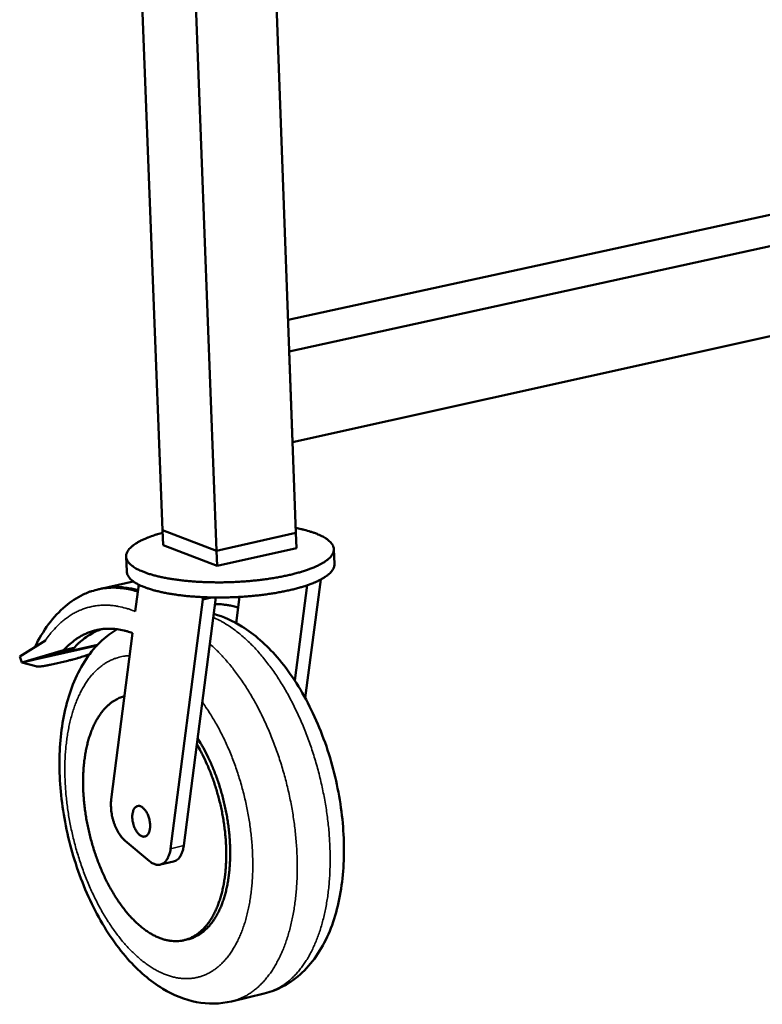
# Model space of a CAD drawing. Units: millimetres. Extents: x 147 to 16130, y 225 to 9225.
# Drawn here: x 7290 to 7492, y 8012 to 8279 of the extents above; entities that cross this region are included whole.
import ezdxf

# ---------------------------------------------------------------- set-up
doc = ezdxf.new("R2010")
doc.units = ezdxf.units.MM
doc.header["$LTSCALE"] = 45
doc.layers.add('Visible (ISO)', color=7, linetype='Continuous', lineweight=50)
doc.layers.add('Visible Narrow (ISO)', color=7, linetype='Continuous', lineweight=35)

msp = doc.modelspace()

# ---------------------------------------------------------------- linework, layer by layer
at = {"layer": 'Visible (ISO)'}
for p, q in [((7311.82, 8588.35), (7329.17, 8140.57)), ((7326.75, 8583.9), (7343.83, 8134.98)), ((7349.17, 8577.21), (7365.36, 8139.83)), ((7363.22, 8197.69), (7645.73, 8259.25)), ((7363.54, 8189.1), (7660.69, 8254.18)), ((7364.45, 8164.44), (7661.23, 8230.35)), ((7363.54, 8189.1), (7364.45, 8164.44)), ((7343.83, 8134.98), (7329.17, 8140.57)), ((7329.17, 8140.57), (7343.83, 8134.98)), ((7329.17, 8140.57), (7329.33, 8136.48)), ((7365.36, 8139.83), (7343.83, 8134.98)), ((7343.83, 8134.98), (7365.36, 8139.83)), ((7365.36, 8139.83), (7365.51, 8135.73)), ((7343.99, 8130.87), (7329.33, 8136.48)), ((7365.51, 8135.73), (7343.99, 8130.87)), ((7375.67, 8135.44), (7375.82, 8131.35)), ((7319.25, 8133.42), (7319.41, 8129.32)), ((7343.83, 8134.98), (7343.99, 8130.87)), ((7372.12, 8127.19), (7367.87, 8095.05)), ((7321.19, 8126.68), (7312.36, 8124.69)), ((7321.74, 8118.48), (7322.67, 8125.79)), ((7365.04, 8099.77), (7368.45, 8125.64)), ((7340.09, 8121.79), (7331.32, 8054.09)), ((7343.65, 8122.3), (7338.47, 8082.41)), ((7340.07, 8122.4), (7340.09, 8121.79)), ((7342.43, 8122.32), (7340.09, 8121.79)), ((7350.07, 8122.47), (7349.14, 8115.35)), ((7315.21, 8067.5), (7320.99, 8112.62)), ((7290.34, 8106.24), (7297.31, 8110.61)), ((7305.15, 8108.67), (7293.74, 8105.3)), ((7311.35, 8109.31), (7294.46, 8105.47)), ((7311.47, 8109.43), (7295.91, 8105.89)), ((7302.28, 8108.02), (7305.15, 8108.67)), ((7290.88, 8104.65), (7290.34, 8106.24)), ((7290.88, 8104.65), (7302.28, 8108.02)), ((7294.46, 8105.47), (7295.91, 8105.89)), ((7295.91, 8105.89), (7295.93, 8105.95)), ((7290.88, 8104.65), (7293.74, 8105.3)), ((7294.73, 8103.62), (7290.88, 8104.65)), ((7294.46, 8105.47), (7293.74, 8105.3)), ((7294.48, 8105.52), (7294.46, 8105.47)), ((7303.4, 8105.13), (7298.61, 8104.04)), ((7338.47, 8082.41), (7334.91, 8054.93)), ((7325.6, 8050.71), (7319.02, 8056.19)), ((7328.55, 8049.77), (7332.13, 8050.61)), ((7335.01, 8029.26), (7336.08, 8029.51)), ((7356.76, 8014.77), (7347.86, 8012.63))]:
    msp.add_line(p, q, dxfattribs=at)
at = {"layer": 'Visible (ISO)', "flags": 128}
for points in [[(7329.19, 8139.91, 0.007666), (7327.76, 8139.5, 0.013737), (7326.98, 8139.24, 0.000901), (7325.21, 8138.6, 0.007486), (7325, 8138.52, 0.010565), (7324.19, 8138.17, 0.009264), (7323.28, 8137.75, 0.013888), (7322.61, 8137.39, 0.011957), (7321.85, 8136.94, 0.019021), (7321.32, 8136.57, 0.016262), (7320.72, 8136.09, 0.02687), (7320.32, 8135.71, 0.023525), (7319.9, 8135.23, 0.037666), (7319.64, 8134.83, 0.035087), (7319.41, 8134.36, 0.047775), (7319.29, 8133.94, 0.047023), (7319.25, 8133.49, 0.048219), (7319.3, 8133.05, 0.048685), (7319.42, 8132.64, 0.037197), (7319.65, 8132.18, 0.039455), (7319.93, 8131.8, 0.025065), (7320.35, 8131.35, 0.028374), (7320.76, 8130.99, 0.017173), (7321.36, 8130.56, 0.020038), (7321.9, 8130.22, 0.012512), (7322.67, 8129.82, 0.014546), (7323.35, 8129.51, 0.009624), (7324.27, 8129.14, 0.010996), (7325.09, 8128.85, 0.007732), (7326.14, 8128.52, 0.00866), (7327.09, 8128.25, 0.006443), (7328.26, 8127.97, 0.007081), (7329.33, 8127.73, 0.005543), (7330.61, 8127.49, 0.005988), (7331.79, 8127.29, 0.004907), (7333.15, 8127.1, 0.00522), (7334.44, 8126.94, 0.004458), (7335.87, 8126.79, 0.004677), (7337.24, 8126.67, 0.00415), (7338.72, 8126.57, 0.004298), (7340.16, 8126.5, 0.003952), (7341.68, 8126.44, 0.004045), (7343.17, 8126.42, 0.003849), (7344.71, 8126.41, 0.003893), (7346.23, 8126.43, 0.00383), (7347.77, 8126.47, 0.00383), (7349.31, 8126.54, 0.003894), (7350.83, 8126.63, 0.00385), (7352.36, 8126.75, 0.004046), (7353.84, 8126.88, 0.003954), (7355.35, 8127.04, 0.004301), (7356.78, 8127.22, 0.004153), (7358.25, 8127.42, 0.004681), (7359.61, 8127.64, 0.004462), (7361.03, 8127.89, 0.005225), (7362.29, 8128.14, 0.004912), (7363.64, 8128.43, 0.005995), (7364.8, 8128.72, 0.00555), (7366.05, 8129.05, 0.007089), (7367.1, 8129.36, 0.006452), (7368.25, 8129.73, 0.008671), (7369.17, 8130.06, 0.007743), (7370.2, 8130.46, 0.011011), (7370.99, 8130.81, 0.009639), (7371.88, 8131.24, 0.014566), (7372.53, 8131.6, 0.012532), (7373.27, 8132.06, 0.020062), (7373.78, 8132.43, 0.0172), (7374.35, 8132.9, 0.028396), (7374.73, 8133.29, 0.025095), (7375.12, 8133.77, 0.039454), (7375.36, 8134.17, 0.037205), (7375.56, 8134.64, 0.048629), (7375.65, 8135.06, 0.048165), (7375.67, 8135.51, 0.046931), (7375.59, 8135.95, 0.047689), (7375.44, 8136.36, 0.035024), (7375.19, 8136.81, 0.037603), (7374.89, 8137.19, 0.023501), (7374.44, 8137.64, 0.026839), (7374.02, 8137.99, 0.016255), (7373.39, 8138.42, 0.019007), (7372.83, 8138.75, 0.011957), (7372.04, 8139.15, 0.013883), (7371.35, 8139.45, 0.009266), (7370.42, 8139.82, 0.010564), (7369.59, 8140.1, 0.007489), (7369.37, 8140.17, 0.000901), (7367.57, 8140.68, 0.01374), (7366.76, 8140.89, 0.007668), (7365.31, 8141.19)], [(7375.82, 8131.35, -0.039513), (7375.78, 8130.8, -0.065822), (7375.69, 8130.48, -0.018106), (7375.39, 8129.88, -0.038403), (7375.23, 8129.62, -0.024336), (7374.83, 8129.14, -0.027613), (7374.44, 8128.76, -0.016792), (7373.87, 8128.28, -0.019576), (7373.35, 8127.92, -0.012303), (7372.61, 8127.46, -0.014274), (7371.95, 8127.1, -0.009501), (7371.06, 8126.67, -0.010833), (7370.27, 8126.33, -0.007655), (7369.25, 8125.93, -0.008559), (7368.32, 8125.6, -0.006393), (7367.18, 8125.23, -0.007016), (7366.13, 8124.92, -0.005509), (7364.88, 8124.59, -0.005945), (7363.72, 8124.31, -0.004883), (7362.38, 8124.02, -0.00519), (7361.12, 8123.77, -0.00444), (7359.71, 8123.52, -0.004655), (7358.36, 8123.31, -0.004135), (7356.9, 8123.1, -0.004281), (7355.48, 8122.93, -0.00394), (7353.98, 8122.77, -0.00403), (7352.5, 8122.64, -0.003836), (7350.98, 8122.52, -0.00388), (7349.47, 8122.43, -0.003816), (7347.94, 8122.37, -0.003816), (7346.41, 8122.32, -0.003878), (7344.9, 8122.3, -0.003835), (7343.37, 8122.31, -0.004027), (7341.89, 8122.33, -0.003937), (7340.37, 8122.38, -0.004276), (7338.94, 8122.46, -0.004131), (7337.46, 8122.56, -0.004648), (7336.1, 8122.67, -0.004433), (7334.68, 8122.82, -0.00518), (7333.4, 8122.98, -0.004873), (7332.04, 8123.17, -0.005931), (7330.86, 8123.37, -0.005497), (7329.59, 8123.61, -0.006997), (7328.52, 8123.84, -0.006376), (7327.35, 8124.12, -0.008532), (7326.4, 8124.38, -0.007632), (7325.34, 8124.71, -0.010795), (7324.52, 8125, -0.009468), (7323.6, 8125.36, -0.014219), (7322.92, 8125.67, -0.012255), (7322.15, 8126.07, -0.019498), (7321.6, 8126.4, -0.016718), (7320.99, 8126.83, -0.027511), (7320.57, 8127.19, -0.024226), (7320.14, 8127.64, -0.038307), (7319.95, 8127.89, -0.018054), (7319.61, 8128.47, -0.065758), (7319.5, 8128.78, -0.039431), (7319.41, 8129.32)], [(7307.56, 8123.08, -0.01687), (7309, 8123.73, -0.029666), (7309.86, 8124.02, -0.003951), (7311.79, 8124.55, -0.016976), (7312.25, 8124.65, -0.016767), (7313.48, 8124.84, -0.016912), (7314.71, 8124.95, -0.016105), (7315.99, 8124.98, -0.016417), (7317.24, 8124.92, -0.015137), (7317.69, 8124.87, -0.003192), (7319.82, 8124.57, -0.026378), (7320.78, 8124.37, -0.01506), (7322.43, 8123.88)], [(7322.48, 8124.25, 0.012506), (7321.1, 8124.62, 0.022386), (7320.32, 8124.77, 0.002251), (7318.51, 8125.03, 0.012547), (7318.18, 8125.07, 0.013455), (7317.14, 8125.13, 0.013215), (7316.08, 8125.14, 0.013869), (7315.74, 8125.12, 0.002728), (7314.02, 8124.98, 0.025048), (7313.3, 8124.88, 0.013824), (7312.01, 8124.6)], [(7343.42, 8120.47, -0.014911), (7344.74, 8120.47, -0.027109), (7345.47, 8120.41, -0.003152), (7346.48, 8120.27, -0.002953), (7347.56, 8120.1, -0.025422), (7348.34, 8119.93, -0.014445), (7349.68, 8119.53)], [(7302.28, 8108.02, -0.015529), (7303.34, 8109.13, -0.027042), (7304.01, 8109.71, -0.003389), (7305.51, 8110.88, -0.015609), (7305.85, 8111.13, -0.017217), (7306.79, 8111.71, -0.016795), (7307.79, 8112.25, -0.017902), (7308.79, 8112.69, -0.017662), (7309.83, 8113.07, -0.018087), (7310.88, 8113.37, -0.018064), (7311.95, 8113.6, -0.017729), (7313.04, 8113.75, -0.017926), (7314.14, 8113.82, -0.016896), (7315.27, 8113.81, -0.01728), (7316.38, 8113.72, -0.01573), (7316.79, 8113.67, -0.003428), (7318.67, 8113.33, -0.027222), (7319.53, 8113.12, -0.015646), (7320.99, 8112.62)], [(7312.61, 8113.7, 0.016948), (7311.3, 8113.21, 0.030278), (7310.6, 8112.87, 0.003987), (7309.03, 8111.97, 0.016996), (7308.67, 8111.75, 0.015417), (7308.35, 8111.51, 0.003313), (7306.86, 8110.35, 0.026756), (7306.2, 8109.77, 0.015341), (7305.15, 8108.67)], [(7309.34, 8106.91, -0.003593), (7308.34, 8106.56, -0.006981), (7307.82, 8106.38, -0.000208), (7306.38, 8105.93, -0.003521), (7306.29, 8105.9, -0.003909), (7306.2, 8105.88, -0.000255), (7304.8, 8105.48, -0.008001), (7304.34, 8105.36, -0.003981), (7303.4, 8105.13)], [(7298.61, 8104.04, -0.007595), (7297.78, 8103.86, -0.013018), (7297.3, 8103.77, -0.00094), (7296.32, 8103.63, -0.0066), (7296.18, 8103.61, -0.014988), (7295.98, 8103.59, -0.00461), (7295.31, 8103.56, -0.036569), (7295.13, 8103.56, -0.016674), (7294.73, 8103.62)], [(7318.79, 8095.49, 0.022075), (7317.7, 8095.15, 0.038246), (7317.1, 8094.88, 0.006474), (7315.85, 8094.18, 0.022161), (7315.5, 8093.95, 0.019491), (7314.72, 8093.35, 0.020356), (7314.02, 8092.72, 0.017226), (7313.29, 8091.96, 0.018187), (7312.66, 8091.2, 0.015069), (7312, 8090.29, 0.016007), (7311.44, 8089.4, 0.013179), (7310.86, 8088.35, 0.014025), (7310.37, 8087.34, 0.011599), (7309.88, 8086.16, 0.012325), (7309.46, 8085.03, 0.010313), (7309.06, 8083.75, 0.010915), (7308.72, 8082.52, 0.009283), (7308.41, 8081.13, 0.009772), (7308.16, 8079.8, 0.008468), (7307.94, 8078.34, 0.008858), (7307.78, 8076.93, 0.007832), (7307.66, 8075.39, 0.008137), (7307.58, 8073.91, 0.007345), (7307.56, 8072.32, 0.007578), (7307.57, 8070.78, 0.006985), (7307.64, 8069.16, 0.007156), (7307.75, 8067.57, 0.006736), (7307.91, 8065.93, 0.006852), (7308.11, 8064.31, 0.006586), (7308.37, 8062.67, 0.006652), (7308.66, 8061.04, 0.006528), (7309, 8059.4, 0.006547), (7309.38, 8057.78, 0.00656), (7309.8, 8056.17, 0.006533), (7310.27, 8054.56, 0.006683), (7310.77, 8052.99, 0.006608), (7311.32, 8051.42, 0.006903), (7311.89, 8049.9, 0.006777), (7312.52, 8048.38, 0.007229), (7313.16, 8046.94, 0.007047), (7313.86, 8045.48, 0.007676), (7314.56, 8044.12, 0.00743), (7315.33, 8042.74, 0.008264), (7316.08, 8041.47, 0.007944), (7316.91, 8040.19, 0.00902), (7317.71, 8039.03, 0.008612), (7318.58, 8037.85, 0.009975), (7319.42, 8036.81, 0.009466), (7320.34, 8035.74, 0.011168), (7321.21, 8034.83, 0.010542), (7322.17, 8033.9, 0.012632), (7323.05, 8033.11, 0.011882), (7324.04, 8032.33, 0.014389), (7324.94, 8031.68, 0.013522), (7325.94, 8031.04, 0.016418), (7326.85, 8030.54, 0.015469), (7327.85, 8030.06, 0.018615), (7328.76, 8029.7, 0.017663), (7329.75, 8029.39, 0.020743), (7330.66, 8029.18, 0.019914), (7331.63, 8029.04, 0.022426), (7332.53, 8028.99, 0.021864), (7333.46, 8029.02, 0.023238), (7334.35, 8029.12, 0.023056), (7335.23, 8029.31, 0.022919), (7336.09, 8029.58, 0.023153), (7336.92, 8029.93, 0.021548), (7337.75, 8030.37, 0.022147), (7338.52, 8030.86, 0.019507), (7339.3, 8031.46, 0.020347), (7340, 8032.1, 0.017244), (7340.73, 8032.86, 0.018183), (7341.36, 8033.63, 0.015088), (7342.02, 8034.54, 0.016008), (7342.59, 8035.44, 0.013198), (7343.16, 8036.5, 0.01403), (7343.65, 8037.52, 0.01162), (7344.15, 8038.7, 0.012333), (7344.56, 8039.84, 0.010335), (7344.97, 8041.13, 0.010926), (7345.3, 8042.37, 0.009306), (7345.61, 8043.77, 0.009786), (7345.86, 8045.11, 0.008493), (7346.08, 8046.59, 0.008875), (7346.23, 8048.01, 0.007859), (7346.35, 8049.56, 0.008157), (7346.42, 8051.06, 0.007375), (7346.45, 8052.66, 0.007602), (7346.42, 8054.21, 0.007019), (7346.35, 8055.85, 0.007185), (7346.23, 8057.45, 0.006775), (7346.06, 8059.11, 0.006886), (7345.85, 8060.73, 0.006631), (7345.59, 8062.39, 0.006692), (7345.29, 8064.03, 0.00658), (7344.94, 8065.68, 0.006594), (7344.55, 8067.32, 0.00662), (7344.11, 8068.94, 0.006588), (7343.63, 8070.56, 0.006754), (7343.12, 8072.13, 0.006674), (7342.56, 8073.71, 0.006987), (7341.97, 8075.23, 0.006856), (7341.33, 8076.76, 0.007329), (7341.2, 8077.06, 0.000824), (7339.97, 8079.67, 0.014115), (7339.48, 8080.62, 0.007359), (7338.47, 8082.41)], [(7336.08, 8029.51, 0.021915), (7337.16, 8029.82, 0.037944), (7337.76, 8030.08, 0.006399), (7339, 8030.73, 0.022017), (7339.35, 8030.95, 0.019575), (7340.13, 8031.51, 0.020365), (7340.83, 8032.12, 0.017392), (7341.55, 8032.84, 0.0183), (7342.19, 8033.57, 0.015267), (7342.85, 8034.45, 0.016173), (7343.42, 8035.31, 0.013376), (7344.01, 8036.32, 0.014206), (7344.51, 8037.3, 0.011778), (7345.02, 8038.44, 0.012498), (7345.44, 8039.53, 0.010468), (7345.86, 8040.78, 0.01107), (7346.21, 8041.98, 0.009411), (7346.54, 8043.33, 0.009903), (7346.8, 8044.63, 0.00857), (7347.04, 8046.06, 0.008964), (7347.22, 8047.45, 0.007909), (7347.37, 8048.95, 0.00822), (7347.46, 8050.41, 0.007399), (7347.51, 8051.97, 0.007638), (7347.52, 8053.49, 0.007017), (7347.47, 8055.09, 0.007195), (7347.39, 8056.65, 0.006745), (7347.25, 8058.28, 0.00687), (7347.08, 8059.88, 0.006573), (7346.85, 8061.51, 0.006649), (7346.58, 8063.13, 0.006492), (7346.27, 8064.76, 0.006522), (7345.92, 8066.37, 0.006499), (7345.52, 8067.98, 0.006484), (7345.08, 8069.58, 0.006593), (7344.6, 8071.15, 0.006534), (7344.08, 8072.73, 0.00678), (7343.53, 8074.25, 0.006673), (7342.93, 8075.78, 0.007066), (7342.31, 8077.23, 0.006908), (7341.64, 8078.7, 0.007466), (7341.5, 8078.99, 0.000854), (7340.22, 8081.47, 0.014391), (7339.72, 8082.37, 0.007496), (7338.69, 8084.06)], [(7319.02, 8056.19, -0.018664), (7318.41, 8056.76, -0.034424), (7318.11, 8057.11, -0.004975), (7317.44, 8058.01, -0.018287), (7317.27, 8058.27, -0.014467), (7316.87, 8058.96, -0.015477), (7316.54, 8059.63, -0.013293), (7316.21, 8060.39, -0.013822), (7315.93, 8061.14, -0.012903), (7315.69, 8061.94, -0.013028), (7315.49, 8062.75, -0.013216), (7315.33, 8063.55, -0.012957), (7315.21, 8064.38, -0.014284), (7315.18, 8064.67, -0.003089), (7315.12, 8065.99, -0.026811), (7315.12, 8066.52, -0.014499), (7315.21, 8067.5)], [(7320.93, 8062.5, -0.026033), (7320.92, 8063.14, -0.039873), (7320.97, 8063.56, -0.009155), (7321.12, 8064.24, -0.025435), (7321.2, 8064.47, -0.040645), (7321.35, 8064.82, -0.037324), (7321.58, 8065.17, -0.056797), (7321.81, 8065.41, -0.056445), (7322.09, 8065.59, -0.065876), (7322.39, 8065.69, -0.065771), (7322.7, 8065.72, -0.053727), (7323.04, 8065.66, -0.054477), (7323.36, 8065.53, -0.035086), (7323.72, 8065.3, -0.038618), (7324.01, 8065.05, -0.024383), (7324.35, 8064.67, -0.027721), (7324.62, 8064.31, -0.019637), (7324.91, 8063.82, -0.021611), (7325.13, 8063.36, -0.017877), (7325.34, 8062.81, -0.018613), (7325.51, 8062.28, -0.01809), (7325.64, 8061.72, -0.017743), (7325.73, 8061.14, -0.020265), (7325.77, 8060.61, -0.018757), (7325.77, 8060.03, -0.025113), (7325.73, 8059.56, -0.022234), (7325.64, 8059.04, -0.034121), (7325.52, 8058.64, -0.030354), (7325.33, 8058.23, -0.048578), (7325.14, 8057.93, -0.046638), (7324.88, 8057.66, -0.06353), (7324.61, 8057.49, -0.063904), (7324.31, 8057.39, -0.062142), (7323.99, 8057.36, -0.061853), (7323.67, 8057.42, -0.043654), (7323.32, 8057.56, -0.046097), (7323.01, 8057.76, -0.028661), (7322.66, 8058.06, -0.032418), (7322.38, 8058.37, -0.021479), (7322.06, 8058.81, -0.024153), (7321.81, 8059.23, -0.018458), (7321.56, 8059.75, -0.019782), (7321.36, 8060.25, -0.017737), (7321.29, 8060.49, -0.004848), (7321.06, 8061.37, -0.031971), (7320.98, 8061.78, -0.018247), (7320.93, 8062.5)], [(7334.91, 8054.93, -0.021618), (7334.78, 8054.12, -0.034632), (7334.64, 8053.62, -0.006378), (7334.32, 8052.74, -0.021407), (7334.21, 8052.49, -0.030489), (7333.96, 8052.04, -0.027941), (7333.64, 8051.59, -0.038607), (7333.43, 8051.38, -0.017903), (7332.93, 8050.96, -0.063693), (7332.65, 8050.79, -0.039174), (7332.13, 8050.61)], [(7331.32, 8054.09, -0.022555), (7331.19, 8053.25, -0.035803), (7331.04, 8052.73, -0.006894), (7330.71, 8051.85, -0.022357), (7330.59, 8051.58, -0.032201), (7330.33, 8051.13, -0.029585), (7329.99, 8050.67, -0.040885), (7329.65, 8050.34, -0.039203), (7329.25, 8050.05, -0.046785), (7328.84, 8049.86, -0.046439), (7328.41, 8049.74, -0.044517), (7327.95, 8049.71, -0.045348), (7327.49, 8049.75, -0.035552), (7327.22, 8049.82, -0.01397), (7326.55, 8050.08, -0.050315), (7326.14, 8050.3, -0.034199), (7325.6, 8050.71)]]:
    msp.add_lwpolyline(points, format="xyb", dxfattribs=at)
at = {"layer": 'Visible (ISO)'}
for points, knots in [([(7294.47, 8108.84), (7296.63, 8113.33), (7299.43, 8117.14), (7304.25, 8121.19), (7305.86, 8122.25), (7307.56, 8123.08)], [0.114838, 0.114838, 0.114838, 0.114838, 2.485918, 2.485918, 3.545279, 3.545279, 3.545279, 3.545279]), ([(7343.07, 8117.83), (7345.71, 8117.1), (7348.27, 8115.94), (7354.12, 8112.33), (7357.34, 8109.48), (7363.57, 8102.31), (7366.56, 8097.74), (7371.59, 8087.79), (7373.69, 8082.29), (7376.73, 8071.22), (7377.73, 8065.53), (7378.59, 8054.55), (7378.47, 8049.14), (7377.07, 8039.06), (7375.76, 8034.29), (7371.89, 8025.89), (7369.21, 8022.16), (7363.21, 8017.19), (7360.08, 8015.57), (7356.76, 8014.77)], [1.787796, 1.787796, 1.787796, 1.787796, 3.078047, 3.078047, 4.908756, 4.908756, 6.969632, 6.969632, 9.015633, 9.015633, 11.000749, 11.000749, 12.976683, 12.976683, 14.995399, 14.995399, 17.070256, 17.070256, 18.70787, 18.70787, 18.70787, 18.70787]), ([(7347.86, 8012.63), (7344.77, 8011.89), (7341.48, 8011.85), (7335.16, 8013.07), (7332.07, 8014.33), (7325.77, 8018.14), (7322.56, 8020.92), (7316.36, 8027.93), (7313.36, 8032.41), (7308.31, 8042.19), (7306.18, 8047.61), (7303.06, 8058.53), (7302, 8064.16), (7300.98, 8075.04), (7301.01, 8080.43), (7302.19, 8090.5), (7303.37, 8095.3), (7306.97, 8103.84), (7309.48, 8107.68), (7313.94, 8111.78), (7315.33, 8112.81), (7316.82, 8113.67)], [0, 0, 0, 0, 1.526814, 1.526814, 3.071602, 3.071602, 4.897931, 4.897931, 6.958761, 6.958761, 9.004037, 9.004037, 10.985309, 10.985309, 12.954327, 12.954327, 14.963147, 14.963147, 17.036181, 17.036181, 17.853497, 17.853497, 17.853497, 17.853497])]:
    msp.add_open_spline(points, degree=3, knots=knots, dxfattribs=at)
at = {"layer": 'Visible Narrow (ISO)'}
msp.add_line((7334.91, 8054.93), (7331.32, 8054.09), dxfattribs=at)
at = {"layer": 'Visible Narrow (ISO)', "flags": 128}
for points in [[(7297.31, 8110.61, -0.013395), (7298.35, 8112.09, -0.023599), (7299.01, 8112.88, -0.002574), (7300.54, 8114.55, -0.013422), (7300.84, 8114.86, -0.015279), (7301.78, 8115.72, -0.014719), (7302.81, 8116.55, -0.016403), (7303.82, 8117.26, -0.015934), (7304.9, 8117.92, -0.017243), (7305.96, 8118.49, -0.016922), (7307.09, 8118.98, -0.017662), (7308.21, 8119.39, -0.017533), (7309.37, 8119.72, -0.017582), (7310.55, 8119.97, -0.017663), (7311.74, 8120.13, -0.017012), (7312.96, 8120.22, -0.01729), (7314.17, 8120.22, -0.016054), (7315.43, 8120.13, -0.016486), (7316.66, 8119.97, -0.014854), (7317.09, 8119.88, -0.003088), (7319.18, 8119.39, -0.025861), (7320.13, 8119.11, -0.014791), (7321.74, 8118.48)], [(7342.95, 8116.88, -0.011999), (7344.53, 8116.15, -0.022543), (7345.34, 8115.7, -0.002105), (7347.38, 8114.44, -0.011956), (7347.73, 8114.21, -0.010258), (7348.96, 8113.32, -0.010773), (7350.1, 8112.43, -0.009285), (7351.31, 8111.39, -0.009736), (7352.43, 8110.36, -0.008456), (7353.62, 8109.18, -0.008844), (7354.72, 8108.01, -0.00776), (7355.87, 8106.7, -0.008087), (7356.93, 8105.41, -0.007178), (7358.04, 8103.97, -0.007453), (7359.07, 8102.56, -0.006698), (7360.14, 8101.01, -0.006925), (7361.12, 8099.49, -0.006305), (7362.13, 8097.83, -0.006491), (7363.07, 8096.2, -0.005988), (7364.01, 8094.46, -0.006138), (7364.89, 8092.74, -0.005738), (7365.77, 8090.91, -0.005855), (7366.59, 8089.11, -0.005548), (7367.4, 8087.22, -0.005636), (7368.15, 8085.33, -0.005412), (7368.88, 8083.39, -0.005474), (7369.56, 8081.44, -0.005326), (7370.21, 8079.45, -0.005363), (7370.81, 8077.46, -0.005288), (7371.38, 8075.44, -0.005301), (7371.9, 8073.41, -0.005297), (7372.38, 8071.36, -0.005287), (7372.81, 8069.31, -0.005353), (7373.2, 8067.26, -0.005319), (7373.55, 8065.19, -0.005457), (7373.85, 8063.15, -0.005399), (7374.1, 8061.09, -0.005613), (7374.31, 8059.07, -0.005529), (7374.47, 8057.01, -0.005826), (7374.58, 8055.03, -0.005712), (7374.65, 8053, -0.0061), (7374.66, 8051.06, -0.005955), (7374.63, 8049.07, -0.006444), (7374.56, 8047.19, -0.006263), (7374.43, 8045.25, -0.006868), (7374.27, 8043.44, -0.006646), (7374.05, 8041.57, -0.007383), (7373.79, 8039.83, -0.007115), (7373.47, 8038.04, -0.008003), (7373.13, 8036.39, -0.007683), (7372.72, 8034.68, -0.008744), (7372.29, 8033.13, -0.008365), (7371.78, 8031.53, -0.009618), (7371.27, 8030.08, -0.009176), (7370.68, 8028.59, -0.010637), (7370.09, 8027.26, -0.01013), (7369.42, 8025.89, -0.011801), (7368.75, 8024.68, -0.011235), (7367.99, 8023.44, -0.013095), (7367.26, 8022.36, -0.012486), (7366.43, 8021.26, -0.01447), (7365.62, 8020.31, -0.01385), (7364.72, 8019.36, -0.015836), (7363.85, 8018.55, -0.015256), (7362.89, 8017.76, -0.017057), (7361.95, 8017.08, -0.016578), (7360.95, 8016.45, -0.017962), (7360.55, 8016.24, -0.004411), (7358.9, 8015.45, -0.031639), (7358.14, 8015.16, -0.017884), (7356.76, 8014.77)], [(7347.86, 8012.63, 0.017721), (7349.22, 8013.01, 0.03138), (7349.97, 8013.3, 0.004337), (7351.6, 8014.08, 0.017798), (7351.99, 8014.28, 0.016448), (7352.99, 8014.9, 0.016916), (7353.91, 8015.56, 0.015154), (7354.86, 8016.34, 0.015723), (7355.72, 8017.14, 0.013775), (7356.61, 8018.07, 0.014384), (7357.41, 8019.01, 0.012431), (7358.24, 8020.08, 0.013032), (7358.97, 8021.15, 0.011196), (7359.72, 8022.36, 0.011755), (7360.38, 8023.55, 0.0101), (7361.06, 8024.89, 0.010603), (7361.65, 8026.2, 0.009152), (7362.24, 8027.66, 0.009592), (7362.75, 8029.08, 0.008344), (7363.26, 8030.66, 0.008722), (7363.69, 8032.18, 0.007663), (7364.11, 8033.86, 0.007983), (7364.45, 8035.47, 0.007094), (7364.78, 8037.24, 0.007362), (7365.04, 8038.95, 0.006622), (7365.28, 8040.79, 0.006845), (7365.45, 8042.57, 0.006236), (7365.59, 8044.48, 0.006418), (7365.68, 8046.33, 0.005923), (7365.72, 8048.29, 0.00607), (7365.72, 8050.2, 0.005675), (7365.67, 8052.2, 0.005791), (7365.57, 8054.16, 0.005486), (7365.43, 8056.19, 0.005574), (7365.24, 8058.18, 0.005349), (7365.01, 8060.23, 0.005411), (7364.73, 8062.24, 0.005261), (7364.41, 8064.29, 0.005299), (7364.04, 8066.31, 0.005219), (7363.63, 8068.35, 0.005234), (7363.18, 8070.38, 0.005223), (7362.68, 8072.39, 0.005215), (7362.14, 8074.4, 0.005272), (7361.56, 8076.38, 0.005241), (7360.94, 8078.36, 0.005367), (7360.29, 8080.3, 0.005313), (7359.59, 8082.24, 0.005512), (7358.86, 8084.12, 0.005433), (7358.08, 8086.01, 0.00571), (7357.29, 8087.82, 0.005604), (7356.44, 8089.64, 0.005968), (7355.59, 8091.37, 0.005831), (7354.67, 8093.12, 0.006291), (7353.76, 8094.76, 0.006121), (7352.78, 8096.43, 0.00669), (7351.82, 8097.97, 0.006481), (7350.79, 8099.54, 0.007175), (7349.79, 8100.97, 0.006922), (7348.7, 8102.43, 0.007759), (7347.66, 8103.75, 0.007456), (7346.54, 8105.09, 0.008456), (7346.29, 8105.37, 0.001085), (7344.3, 8107.5, 0.016294), (7343.54, 8108.27, 0.008488), (7342.01, 8109.65)], [(7339.96, 8093.85, -0.007278), (7341.26, 8092.01, -0.01402), (7341.89, 8091.03, -0.000806), (7343.54, 8088.31, -0.007251), (7343.72, 8088, -0.006618), (7344.6, 8086.38, -0.006805), (7345.42, 8084.78, -0.006314), (7346.24, 8083.07, -0.006456), (7347, 8081.38, -0.00609), (7347.74, 8079.61, -0.006193), (7348.43, 8077.84, -0.005939), (7349.09, 8076.01, -0.006006), (7349.7, 8074.19, -0.005854), (7350.28, 8072.32, -0.005889), (7350.81, 8070.45, -0.005835), (7351.3, 8068.55, -0.005837), (7351.75, 8066.64, -0.005878), (7352.15, 8064.73, -0.005849), (7352.5, 8062.81, -0.005987), (7352.81, 8060.9, -0.005924), (7353.07, 8058.97, -0.006165), (7353.28, 8057.09, -0.006067), (7353.45, 8055.17, -0.006418), (7353.56, 8053.32, -0.006281), (7353.63, 8051.42, -0.006754), (7353.65, 8049.61, -0.006574), (7353.62, 8047.76, -0.007187), (7353.54, 8046.01, -0.006958), (7353.41, 8044.21, -0.007731), (7353.24, 8042.54, -0.007445), (7353.01, 8040.81, -0.008406), (7352.75, 8039.22, -0.008053), (7352.42, 8037.57, -0.009231), (7352.07, 8036.08, -0.008804), (7351.64, 8034.53, -0.010231), (7351.2, 8033.14, -0.00972), (7350.69, 8031.7, -0.011425), (7350.17, 8030.43, -0.010826), (7349.56, 8029.11, -0.012822), (7348.96, 8027.96, -0.012141), (7348.27, 8026.78, -0.014405), (7347.6, 8025.76, -0.013664), (7346.83, 8024.72, -0.016111), (7346.08, 8023.83, -0.015356), (7345.24, 8022.95, -0.017805), (7344.43, 8022.2, -0.017111), (7343.53, 8021.48, -0.019273), (7342.65, 8020.88, -0.018734), (7341.7, 8020.33, -0.020252), (7340.75, 8019.88, -0.019957), (7339.76, 8019.5, -0.020516), (7338.77, 8019.2, -0.020522), (7337.74, 8018.99, -0.019991), (7336.69, 8018.86, -0.020298), (7335.65, 8018.82, -0.018797), (7334.56, 8018.86, -0.019351), (7333.51, 8018.98, -0.017188), (7332.38, 8019.19, -0.0179), (7331.32, 8019.47, -0.015434), (7330.17, 8019.85, -0.016209), (7329.11, 8020.28, -0.013734), (7327.95, 8020.84, -0.014496), (7326.89, 8021.42, -0.0122), (7325.74, 8022.13, -0.012901), (7324.68, 8022.86, -0.010873), (7323.54, 8023.74, -0.01149), (7322.5, 8024.61, -0.009755), (7321.39, 8025.63, -0.010282), (7320.37, 8026.64, -0.008827), (7319.28, 8027.8, -0.009269), (7318.29, 8028.94, -0.008066), (7317.24, 8030.23, -0.008431), (7316.28, 8031.5, -0.007448), (7315.29, 8032.9, -0.007746), (7314.37, 8034.28, -0.006952), (7313.43, 8035.8, -0.007191), (7312.56, 8037.28, -0.00656), (7311.68, 8038.89, -0.006749), (7310.87, 8040.48, -0.006258), (7310.05, 8042.16, -0.006402), (7309.3, 8043.83, -0.006035), (7308.57, 8045.59, -0.00614), (7307.88, 8047.33, -0.005883), (7307.22, 8049.14, -0.005952), (7306.61, 8050.94, -0.005797), (7306.04, 8052.79, -0.005833), (7305.5, 8054.64, -0.005774), (7305.01, 8056.52, -0.005778), (7304.57, 8058.4, -0.005812), (7304.16, 8060.29, -0.005784), (7303.8, 8062.2, -0.005914), (7303.49, 8064.08, -0.005854), (7303.23, 8065.99, -0.006083), (7303.01, 8067.86, -0.005988), (7302.83, 8069.76, -0.006325), (7302.71, 8071.6, -0.006191), (7302.63, 8073.48, -0.006649), (7302.6, 8075.28, -0.006472), (7302.62, 8077.12, -0.007065), (7302.68, 8078.86, -0.006839), (7302.8, 8080.65, -0.007588), (7302.96, 8082.32, -0.007306), (7303.17, 8084.05, -0.008237), (7303.42, 8085.64, -0.00789), (7303.73, 8087.29, -0.009033), (7304.07, 8088.78, -0.008611), (7304.47, 8090.34, -0.009998), (7304.89, 8091.73, -0.009493), (7305.39, 8093.18, -0.011153), (7305.9, 8094.47, -0.010559), (7306.49, 8095.8, -0.012512), (7307.07, 8096.97, -0.011831), (7307.74, 8098.17, -0.014064), (7308.4, 8099.21, -0.013314), (7309.15, 8100.27, -0.015757), (7309.88, 8101.18, -0.014978), (7310.71, 8102.08, -0.017474), (7311.51, 8102.86, -0.016736), (7312.4, 8103.6, -0.019015), (7313.26, 8104.23, -0.018409), (7314.2, 8104.81, -0.020121), (7315.13, 8105.29, -0.019742), (7316.12, 8105.71, -0.02055), (7316.54, 8105.84, -0.005577), (7318.12, 8106.27, -0.035081), (7318.88, 8106.41, -0.020382), (7320.2, 8106.51)]]:
    msp.add_lwpolyline(points, format="xyb", dxfattribs=at)

doc.saveas('drawing.dxf')
